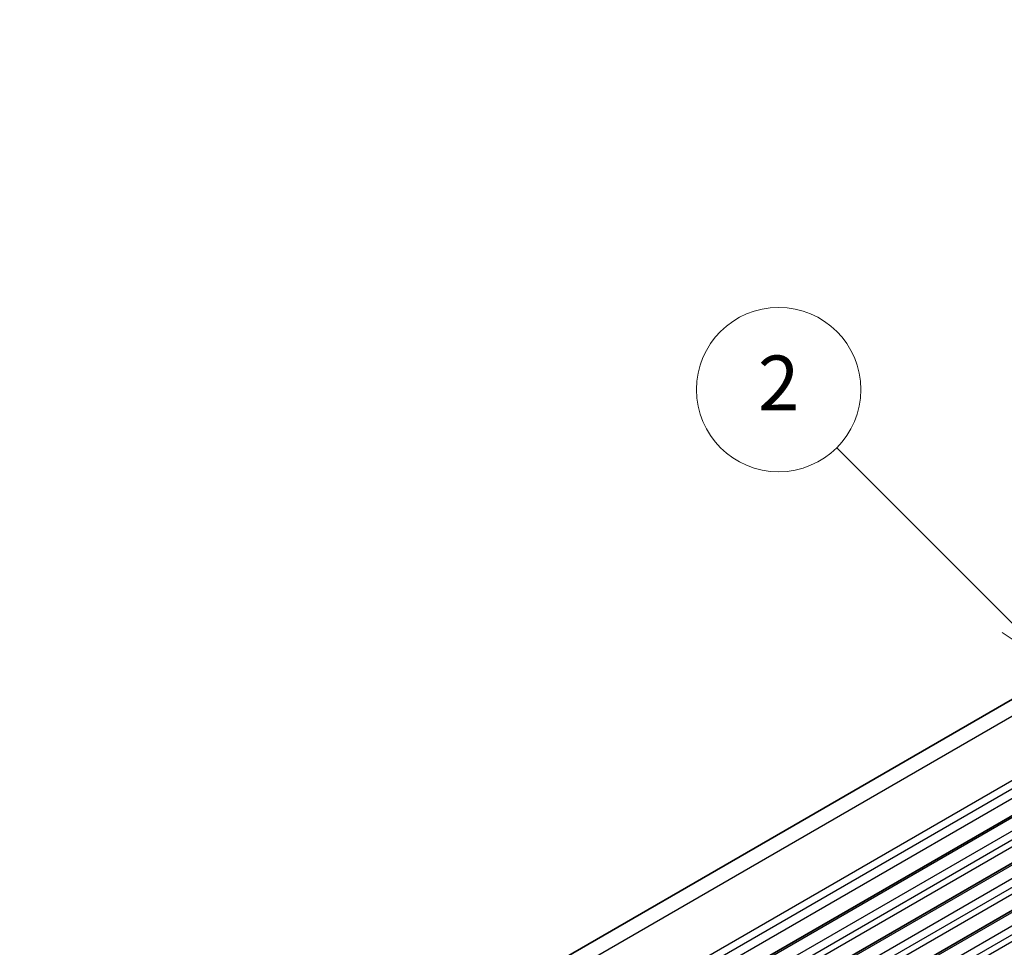
# Model space of a CAD drawing. Units: millimetres. Extents: x 0 to 6967, y 0 to 1124.
# Drawn here: x 562 to 652, y 360 to 444 of the extents above; entities that cross this region are included whole.
import ezdxf

# ---------------------------------------------------------------- set-up
doc = ezdxf.new("R2010")
doc.units = ezdxf.units.MM
for name, color, linetype, lineweight in [('Symbol (TK)', 100, 'Continuous', 18), ('Visible (ISO)', 7, 'Continuous', 35), ('Visible Narrow (ISO)', 7, 'Continuous', 25)]:
    doc.layers.add(name, color=color, linetype=linetype, lineweight=lineweight)
doc.styles.add('Note Text (TK2)', font='MS PGothic.ttf')

# ---------------------------------------------------------------- blocks, each defined once
blk = doc.blocks.new('バルーン2')
at = {"layer": 'Symbol (TK)', "color": 100}
for p, q in [((279.249, 193.744), (272.844, 200.149)), ((281.017, 191.976), (279.603, 194.098)), ((279.249, 193.744), (281.017, 191.976)), ((278.896, 193.39), (281.017, 191.976))]:
    blk.add_line(p, q, dxfattribs=at)
at = {"layer": 'Symbol (TK)'}
blk.add_circle((270.731, 202.262), 3, dxfattribs=at)
at = {"layer": 'Symbol (TK)', "color": 7, "insert": (270.731, 202.245), "char_height": 2, "attachment_point": 5, "style": 'Note Text (TK2)'}
blk.add_mtext('2', dxfattribs=at)

msp = doc.modelspace()

# ---------------------------------------------------------------- linework, layer by layer
at = {"layer": 'Visible (ISO)'}
for p, q in [((561.9594, 330.034), (759.9493, 444.3435)), ((572.8765, 325.7302), (770.8664, 440.0397)), ((576.6241, 323.5665), (774.614, 437.876)), ((580.3718, 321.4028), (778.3617, 435.7123))]:
    msp.add_line(p, q, dxfattribs=at)
at = {"layer": 'Visible Narrow (ISO)'}
for p, q in [((564.5041, 329.9714), (762.494, 444.2809)), ((570.1961, 327.3945), (768.186, 441.704)), ((570.5771, 326.8674), (768.567, 441.177)), ((570.7293, 326.0747), (768.7192, 440.3842)), ((573.1265, 325.7055), (771.1164, 440.015)), ((574.1871, 325.0931), (772.177, 439.4026)), ((574.5407, 324.4807), (772.5306, 438.7902)), ((574.5407, 323.8683), (772.5306, 438.1779)), ((576.8741, 323.5417), (774.864, 437.8513)), ((577.9348, 322.9294), (775.9247, 437.2389)), ((578.2884, 322.317), (776.2783, 436.6265)), ((578.2884, 321.7046), (776.2783, 436.0141)), ((580.6218, 321.378), (778.6117, 435.6875)), ((581.6825, 320.7657), (779.6724, 435.0752)), ((582.036, 320.1533), (780.0259, 434.4628)), ((582.036, 319.5409), (780.0259, 433.8504))]:
    msp.add_line(p, q, dxfattribs=at)

# ---------------------------------------------------------------- block references
at = {"layer": 'Symbol (TK)', "xscale": 2.5, "yscale": 2.5, "zscale": 2.5}
msp.add_blockref('バルーン2', (-45.5981, -95.0666), dxfattribs=at)

doc.saveas('drawing.dxf')
